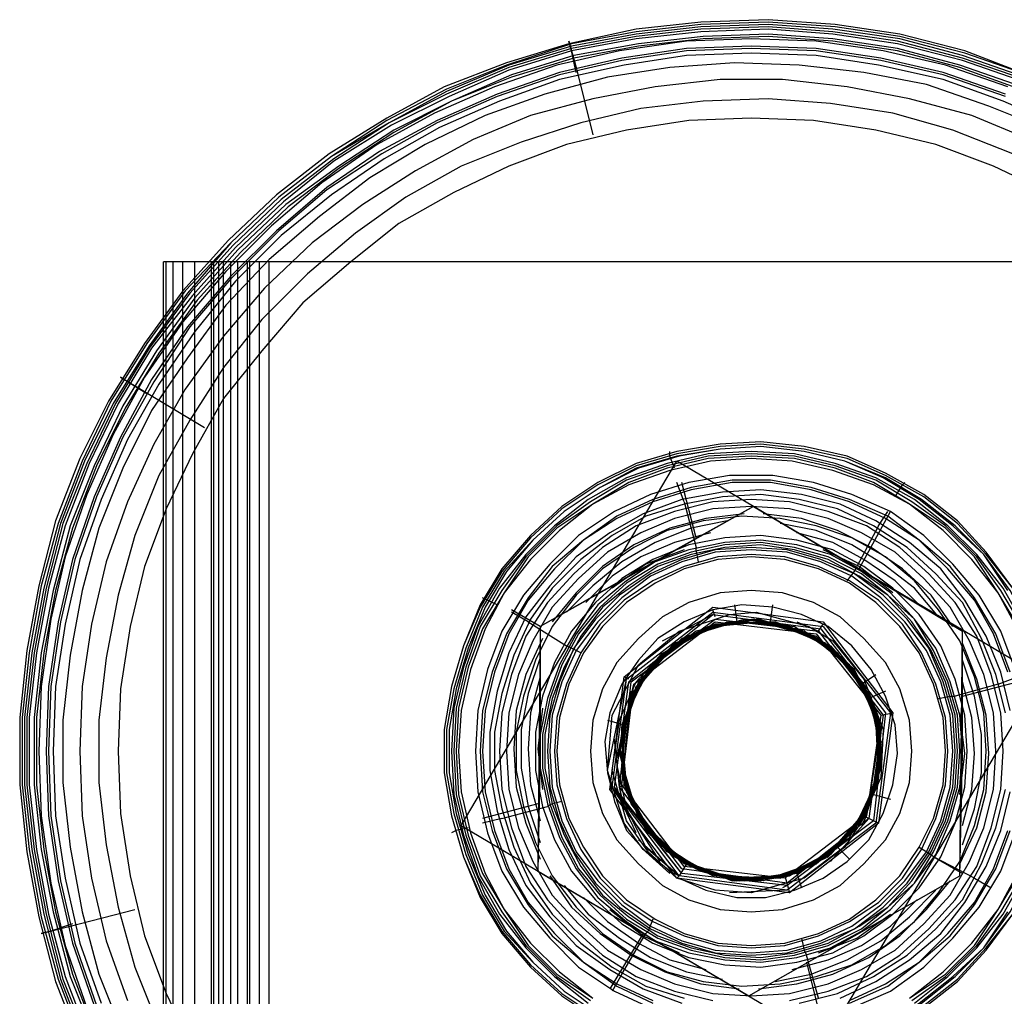
# Model space of a CAD drawing. Units: millimetres. Extents: x 0 to 0.9, y 0 to 0.45.
# Drawn here: x 0.826 to 0.856, y 0.053 to 0.083 of the extents above; entities that cross this region are included whole.
import ezdxf

# ---------------------------------------------------------------- set-up
doc = ezdxf.new("R2010")
doc.units = ezdxf.units.MM
doc.layers.add('.Operis_MOBI', color=1, linetype='Continuous')

msp = doc.modelspace()

# ---------------------------------------------------------------- linework, layer by layer
at = {"layer": '.Operis_MOBI', "color": 53, "true_color": 0xc4ca86}
for p, q in [((0.876963, 0.07524), (0.830298, 0.07524)), ((0.850898, 0.057076), (0.849274, 0.056264))]:
    msp.add_line(p, q, dxfattribs=at)
for points in [[(0.856879, 0.080999), (0.854959, 0.081738), (0.852966, 0.082254), (0.850972, 0.08255), (0.848905, 0.082698), (0.846837, 0.082624), (0.844844, 0.082402), (0.842776, 0.081959), (0.840857, 0.081368), (0.838937, 0.08063), (0.837165, 0.07967), (0.835393, 0.078563), (0.833768, 0.077307), (0.832291, 0.075905), (0.830889, 0.074354), (0.829707, 0.07273), (0.8286, 0.070957), (0.827714, 0.069185), (0.826975, 0.067266), (0.826458, 0.065272), (0.826089, 0.063278), (0.825868, 0.061211), (0.825868, 0.059143), (0.826089, 0.057076), (0.826458, 0.055082), (0.826975, 0.053089), (0.827714, 0.051169)], [(0.856805, 0.080852), (0.854886, 0.081516), (0.852892, 0.082033), (0.850898, 0.082328), (0.848905, 0.082476), (0.846837, 0.082402), (0.844844, 0.082181), (0.84285, 0.081811), (0.84093, 0.081221), (0.839011, 0.080409), (0.837238, 0.079523), (0.83554, 0.078415), (0.833916, 0.07716), (0.832439, 0.075757), (0.83111, 0.07428), (0.829855, 0.072582), (0.828821, 0.070884), (0.827935, 0.069038), (0.827197, 0.067192), (0.82668, 0.065198), (0.826311, 0.063205), (0.826089, 0.061211), (0.826089, 0.059143), (0.826311, 0.05715), (0.82668, 0.055156), (0.827197, 0.053163), (0.827935, 0.051317)], [(0.856879, 0.080999), (0.854959, 0.081664), (0.852966, 0.082181), (0.850972, 0.082476), (0.848905, 0.082624), (0.846837, 0.08255), (0.844844, 0.082328), (0.84285, 0.081959), (0.840857, 0.081295), (0.839011, 0.080556), (0.837165, 0.079596), (0.835466, 0.078489), (0.833842, 0.077234)], [(0.856805, 0.080925), (0.854886, 0.08159), (0.852966, 0.082107), (0.850898, 0.082402), (0.848905, 0.08255), (0.846837, 0.082476), (0.844844, 0.082254), (0.84285, 0.081885), (0.84093, 0.081295), (0.839011, 0.080482), (0.837238, 0.079523), (0.835466, 0.078489)], [(0.856805, 0.080778), (0.854886, 0.081442), (0.852892, 0.081959), (0.850898, 0.082254), (0.848905, 0.082402), (0.846837, 0.082328), (0.844844, 0.082107), (0.84285, 0.081738), (0.84093, 0.081147), (0.839084, 0.080335), (0.837312, 0.079449), (0.83554, 0.078341), (0.83399, 0.077086), (0.832513, 0.075683), (0.831184, 0.074206), (0.829929, 0.072582), (0.828895, 0.070884), (0.828009, 0.069038), (0.82727, 0.067118), (0.826754, 0.065198), (0.826384, 0.063205), (0.826163, 0.061211), (0.826163, 0.059143), (0.826384, 0.05715), (0.826754, 0.055156), (0.82727, 0.053237), (0.828009, 0.051317)], [(0.856731, 0.08063), (0.854812, 0.081295), (0.852892, 0.081811), (0.850898, 0.082107), (0.848905, 0.082254), (0.846911, 0.082181), (0.844918, 0.081959), (0.842924, 0.08159), (0.841004, 0.080999), (0.839158, 0.080187), (0.837386, 0.079301), (0.835688, 0.078193), (0.834063, 0.077012), (0.832587, 0.075609), (0.831258, 0.074132), (0.830076, 0.072508), (0.829043, 0.07081), (0.828157, 0.068964), (0.827418, 0.067118), (0.826901, 0.065124), (0.826532, 0.063205), (0.826311, 0.061211), (0.826311, 0.059143), (0.826532, 0.05715), (0.826901, 0.05523), (0.827418, 0.053237), (0.828157, 0.051391)], [(0.856658, 0.080556), (0.854812, 0.081221), (0.852892, 0.081738), (0.850898, 0.082033), (0.848905, 0.082181), (0.846911, 0.082107), (0.844918, 0.081885), (0.842924, 0.081516), (0.841004, 0.080925), (0.839158, 0.080187), (0.837386, 0.079227), (0.835688, 0.07812), (0.834137, 0.076938), (0.832661, 0.075535), (0.831332, 0.074059), (0.83015, 0.072434), (0.829116, 0.070736), (0.82823, 0.068964), (0.827492, 0.067044), (0.826975, 0.065124), (0.826606, 0.063205), (0.826384, 0.061211), (0.826384, 0.059143), (0.826606, 0.05715), (0.826975, 0.05523), (0.827492, 0.05331), (0.82823, 0.051391)], [(0.856288, 0.08063), (0.854369, 0.081295), (0.852449, 0.081738), (0.850381, 0.082033), (0.848388, 0.082107), (0.846394, 0.082033), (0.844327, 0.081738), (0.842407, 0.081295), (0.840487, 0.08063), (0.838641, 0.079818), (0.836869, 0.078858), (0.835171, 0.077677), (0.83362, 0.076348), (0.832218, 0.074945), (0.830889, 0.073394), (0.829707, 0.071696), (0.828747, 0.069924), (0.827935, 0.068078), (0.82727, 0.066158), (0.826827, 0.064238), (0.826532, 0.062171), (0.826458, 0.060177), (0.826532, 0.058184), (0.826827, 0.056116), (0.82727, 0.054196), (0.827935, 0.052277)], [(0.856215, 0.080409), (0.854295, 0.081073), (0.852375, 0.081516), (0.850381, 0.081811), (0.848388, 0.081885), (0.846394, 0.081811), (0.844401, 0.081516), (0.842481, 0.081073), (0.840561, 0.080409), (0.838715, 0.079596), (0.836943, 0.078636), (0.835319, 0.077529), (0.833768, 0.0762), (0.832365, 0.074797), (0.831036, 0.073246), (0.829929, 0.071622), (0.828969, 0.06985), (0.828157, 0.068004), (0.827492, 0.066084), (0.827049, 0.064164), (0.826754, 0.062171), (0.82668, 0.060177), (0.826754, 0.058184), (0.827049, 0.05619), (0.827492, 0.05427), (0.828157, 0.05235)], [(0.842998, 0.081073), (0.84285, 0.081738), (0.842776, 0.082033)], [(0.842776, 0.082033), (0.842998, 0.081221), (0.843515, 0.079153)], [(0.856215, 0.080335), (0.854295, 0.080999), (0.852375, 0.081442), (0.850381, 0.081738), (0.848388, 0.081811), (0.846394, 0.081738), (0.844401, 0.081442), (0.842481, 0.080999), (0.840561, 0.080335), (0.838715, 0.079523), (0.837017, 0.078563), (0.835319, 0.077455), (0.833842, 0.0762), (0.832365, 0.074723), (0.83111, 0.073246), (0.830002, 0.071548), (0.829043, 0.06985), (0.82823, 0.068004), (0.827566, 0.066084), (0.827123, 0.064164), (0.826827, 0.062171), (0.826754, 0.060177), (0.826827, 0.058184), (0.827123, 0.05619), (0.827566, 0.05427), (0.82823, 0.05235)], [(0.857987, 0.079375), (0.856141, 0.080187), (0.854295, 0.080852), (0.852301, 0.081295), (0.850381, 0.08159), (0.848388, 0.081664), (0.846394, 0.08159), (0.844475, 0.081295), (0.842481, 0.080852), (0.840635, 0.080187), (0.838789, 0.079375), (0.837091, 0.078415), (0.835466, 0.077307), (0.833916, 0.076052), (0.832513, 0.074649), (0.831258, 0.073099), (0.83015, 0.071474), (0.82919, 0.069776), (0.828378, 0.06793), (0.827714, 0.066084), (0.82727, 0.064091), (0.826975, 0.062171), (0.826901, 0.060177), (0.826975, 0.058184), (0.82727, 0.056264), (0.827714, 0.05427), (0.828378, 0.052424)], [(0.857544, 0.079301), (0.855698, 0.080039), (0.853778, 0.080704), (0.851858, 0.081073), (0.849865, 0.081295), (0.847871, 0.081368), (0.845877, 0.081221), (0.843958, 0.080925), (0.842038, 0.080409), (0.840192, 0.079744), (0.838346, 0.078858), (0.836648, 0.077824), (0.835097, 0.076643), (0.833547, 0.075314), (0.832218, 0.073911), (0.831036, 0.072286), (0.829929, 0.070662), (0.829043, 0.06889), (0.828304, 0.067044), (0.827787, 0.065124), (0.827418, 0.063131), (0.827197, 0.061137), (0.827197, 0.059217), (0.827418, 0.057224), (0.827787, 0.05523), (0.828304, 0.05331), (0.829043, 0.051464)], [(0.856953, 0.079006), (0.855181, 0.079744), (0.853261, 0.080261), (0.851341, 0.08063), (0.849348, 0.080852), (0.847428, 0.080852), (0.845434, 0.08063), (0.843515, 0.080261), (0.841595, 0.079744), (0.839823, 0.079006), (0.838051, 0.078046), (0.836426, 0.077012), (0.834876, 0.075831), (0.833399, 0.074428), (0.832144, 0.072951), (0.830962, 0.071327), (0.830002, 0.069628), (0.82919, 0.067856), (0.828526, 0.06601), (0.828083, 0.064091), (0.827787, 0.062171), (0.827714, 0.060177), (0.827787, 0.058184), (0.828083, 0.056264), (0.828526, 0.054344), (0.82919, 0.052498)], [(0.856436, 0.078563), (0.85459, 0.079301), (0.852744, 0.079818), (0.850825, 0.080113), (0.848905, 0.080261), (0.846911, 0.080187), (0.844991, 0.079966), (0.843145, 0.079523), (0.8413, 0.078932), (0.839454, 0.078193), (0.837755, 0.077234), (0.836205, 0.076126), (0.834728, 0.074871), (0.833325, 0.073468), (0.832144, 0.071991), (0.83111, 0.070367), (0.83015, 0.068668), (0.829412, 0.066823), (0.828895, 0.064977), (0.828526, 0.063057), (0.828304, 0.061137), (0.828304, 0.059217), (0.828526, 0.057298), (0.828895, 0.055378), (0.829412, 0.053532), (0.83015, 0.051686)], [(0.857544, 0.077381), (0.855845, 0.078193), (0.854073, 0.078858), (0.852227, 0.079301), (0.850308, 0.079596), (0.848388, 0.07967), (0.846468, 0.079596), (0.844548, 0.079301), (0.842702, 0.078858), (0.84093, 0.078193), (0.839232, 0.077381), (0.837534, 0.076421), (0.836057, 0.07524), (0.83458, 0.073985), (0.833325, 0.072508), (0.832144, 0.071031), (0.831184, 0.069333), (0.830372, 0.067635), (0.829707, 0.065863), (0.829264, 0.064017), (0.828969, 0.062097), (0.828895, 0.060177), (0.828969, 0.058257), (0.829264, 0.056338), (0.829707, 0.054492), (0.830372, 0.05272), (0.831184, 0.051021)], [(0.833842, 0.077234), (0.832365, 0.075831), (0.831036, 0.07428), (0.829855, 0.072656), (0.828747, 0.070884), (0.827861, 0.069111), (0.827123, 0.067192), (0.826606, 0.065198), (0.826237, 0.063205), (0.826015, 0.061211), (0.826015, 0.059143), (0.826237, 0.05715), (0.826606, 0.055156), (0.827123, 0.053163), (0.827861, 0.051243), (0.828747, 0.049471), (0.829855, 0.047699), (0.831036, 0.046074), (0.832365, 0.044524), (0.833842, 0.043121)], [(0.832365, 0.075831), (0.830962, 0.074354), (0.829781, 0.07273), (0.828673, 0.070957), (0.827787, 0.069111), (0.827049, 0.067192), (0.826532, 0.065272), (0.826163, 0.063205), (0.825941, 0.061211), (0.825941, 0.059143), (0.826163, 0.05715), (0.826532, 0.055082), (0.827049, 0.053163), (0.827787, 0.051243), (0.828673, 0.049397), (0.829781, 0.047625), (0.830962, 0.046), (0.832365, 0.044524)], [(0.830298, 0.020084), (0.830298, 0.07524)], [(0.830372, 0.020084), (0.830372, 0.07524)], [(0.830593, 0.020084), (0.830593, 0.07524)], [(0.830889, 0.020084), (0.830889, 0.07524)], [(0.831258, 0.020084), (0.831258, 0.07524)], [(0.831775, 0.020084), (0.831775, 0.07524)], [(0.831848, 0.020084), (0.831848, 0.07524)], [(0.831996, 0.020084), (0.831996, 0.07524)], [(0.832144, 0.020084), (0.832144, 0.07524)], [(0.832365, 0.020084), (0.832365, 0.07524)], [(0.832587, 0.020084), (0.832587, 0.07524)], [(0.832882, 0.020084), (0.832882, 0.07524)], [(0.832956, 0.020084), (0.832956, 0.07524)], [(0.833251, 0.020084), (0.833251, 0.07524)], [(0.833547, 0.020084), (0.833547, 0.07524)], [(0.829781, 0.071179), (0.82919, 0.071548), (0.828969, 0.071696)], [(0.828969, 0.071696), (0.829707, 0.071253), (0.831553, 0.070145)], [(0.857765, 0.061506), (0.85747, 0.062835), (0.857027, 0.064017), (0.856436, 0.065198), (0.855624, 0.066306), (0.854738, 0.067266), (0.853704, 0.068078), (0.852523, 0.068742), (0.851341, 0.069259), (0.850012, 0.069555), (0.848683, 0.069702), (0.847428, 0.069628), (0.846099, 0.069407), (0.844844, 0.069038), (0.843662, 0.068447), (0.842555, 0.067709), (0.841595, 0.066823), (0.840709, 0.065789), (0.840044, 0.064681), (0.839527, 0.063426), (0.839158, 0.062171)], [(0.856436, 0.065198), (0.855624, 0.066232), (0.854738, 0.067192), (0.853704, 0.068004), (0.852523, 0.068668), (0.851341, 0.069185), (0.850012, 0.069481), (0.848683, 0.069628), (0.847428, 0.069555), (0.846099, 0.069333), (0.844844, 0.068964), (0.843662, 0.068373), (0.842555, 0.067635), (0.841595, 0.066749), (0.840709, 0.065715), (0.840044, 0.064607), (0.839527, 0.063426)], [(0.847428, 0.069481), (0.846099, 0.069259), (0.844844, 0.06889), (0.843736, 0.068299), (0.842629, 0.067561)], [(0.856288, 0.065124), (0.85555, 0.066232), (0.85459, 0.067118), (0.853556, 0.06793), (0.852449, 0.068595), (0.851268, 0.069111), (0.850012, 0.069407), (0.848683, 0.069555), (0.847428, 0.069481), (0.846173, 0.069259), (0.844918, 0.06889), (0.843736, 0.068299)], [(0.856805, 0.064017), (0.856141, 0.065198), (0.855329, 0.066232), (0.854443, 0.067118), (0.853409, 0.06793), (0.852227, 0.068595), (0.850972, 0.069038), (0.849717, 0.069333), (0.848388, 0.069407), (0.847059, 0.069333), (0.845804, 0.069038), (0.844548, 0.068595), (0.843367, 0.06793), (0.842333, 0.067118), (0.841447, 0.066232), (0.840635, 0.065198), (0.83997, 0.064017), (0.839527, 0.062762), (0.839232, 0.061506), (0.839158, 0.060177), (0.839232, 0.058848), (0.839527, 0.057593), (0.83997, 0.056338), (0.840635, 0.055156), (0.841447, 0.054123), (0.842333, 0.053237), (0.843367, 0.052424)], [(0.856731, 0.064017), (0.856067, 0.065124), (0.855329, 0.066158), (0.854369, 0.067118), (0.853335, 0.067856), (0.852227, 0.068521), (0.850972, 0.068964), (0.849717, 0.069259), (0.848388, 0.069333), (0.847059, 0.069259), (0.845804, 0.068964), (0.844548, 0.068521), (0.843441, 0.067856), (0.842407, 0.067118), (0.841447, 0.066158), (0.840709, 0.065124), (0.840044, 0.064017), (0.839601, 0.062762), (0.839306, 0.061506), (0.839232, 0.060177), (0.839306, 0.058848), (0.839601, 0.057593), (0.840044, 0.056338), (0.840709, 0.05523), (0.841447, 0.054196), (0.842407, 0.053237), (0.843441, 0.052498)], [(0.856658, 0.063943), (0.855993, 0.06505), (0.855255, 0.066158), (0.854369, 0.067044), (0.853261, 0.067782), (0.852154, 0.068447), (0.850972, 0.06889), (0.849717, 0.069185), (0.848388, 0.069259), (0.847059, 0.069185), (0.845804, 0.06889), (0.844622, 0.068447), (0.843515, 0.067782), (0.842407, 0.067044), (0.841521, 0.066158), (0.840783, 0.06505), (0.840118, 0.063943), (0.839675, 0.062762), (0.83938, 0.061506), (0.839306, 0.060177), (0.83938, 0.058848), (0.839675, 0.057593), (0.840118, 0.056412), (0.840783, 0.055304), (0.841521, 0.054196), (0.842407, 0.05331), (0.843515, 0.052572)], [(0.856584, 0.063943), (0.855993, 0.06505), (0.855181, 0.066084), (0.854295, 0.06697), (0.853261, 0.067782), (0.852154, 0.068373), (0.850898, 0.068816), (0.849643, 0.069111), (0.848388, 0.069185), (0.847133, 0.069111), (0.845877, 0.068816), (0.844622, 0.068373), (0.843515, 0.067782), (0.842481, 0.06697), (0.841595, 0.066084), (0.840783, 0.06505), (0.840192, 0.063943), (0.839749, 0.062688), (0.839454, 0.061432), (0.83938, 0.060177), (0.839454, 0.058922), (0.839749, 0.057667), (0.840192, 0.056412), (0.840783, 0.055304), (0.841595, 0.05427), (0.842481, 0.053384), (0.843515, 0.052572)], [(0.839454, 0.057888), (0.846099, 0.069111)], [(0.846025, 0.06889), (0.845877, 0.069259), (0.845877, 0.069407)], [(0.857322, 0.062466), (0.846099, 0.069111)], [(0.851268, 0.051243), (0.852523, 0.05176), (0.85363, 0.052424), (0.854664, 0.053237), (0.85555, 0.054123), (0.856362, 0.05523), (0.856953, 0.056338), (0.857396, 0.057593), (0.857691, 0.058848), (0.857765, 0.060177), (0.857691, 0.061506), (0.857396, 0.062762), (0.856953, 0.064017), (0.856362, 0.065124), (0.85555, 0.066232), (0.854664, 0.067118), (0.85363, 0.06793), (0.852523, 0.068595), (0.851268, 0.069111)], [(0.85651, 0.062688), (0.856067, 0.063869), (0.855402, 0.064977), (0.85459, 0.065937), (0.853704, 0.066823), (0.85267, 0.067561), (0.851489, 0.068078), (0.850308, 0.068447), (0.849052, 0.068668), (0.847723, 0.068668), (0.846468, 0.068447), (0.845287, 0.068078), (0.844179, 0.067561), (0.843072, 0.066823), (0.842186, 0.065937), (0.841373, 0.064977), (0.840709, 0.063869), (0.840266, 0.062688), (0.83997, 0.061432), (0.839897, 0.060177), (0.83997, 0.058922), (0.840266, 0.057667), (0.840709, 0.056485), (0.841373, 0.055378), (0.842186, 0.054418), (0.843072, 0.053532), (0.844179, 0.052794), (0.845287, 0.052277)], [(0.856362, 0.062614), (0.855919, 0.063795), (0.855255, 0.064903), (0.854516, 0.065863), (0.853556, 0.066675), (0.852597, 0.067413), (0.851415, 0.06793), (0.850234, 0.068299), (0.848979, 0.068521), (0.847797, 0.068521), (0.846542, 0.068299), (0.845361, 0.06793), (0.844253, 0.067413), (0.843219, 0.066675), (0.842259, 0.065863), (0.841521, 0.064903), (0.840857, 0.063795), (0.840413, 0.062614), (0.840118, 0.061432), (0.840044, 0.060177), (0.840118, 0.058922), (0.840413, 0.057741), (0.840857, 0.056559), (0.841521, 0.055452), (0.842259, 0.054492), (0.843219, 0.05368), (0.844253, 0.052941), (0.845361, 0.052424)], [(0.856288, 0.062614), (0.855845, 0.063795), (0.855255, 0.064829), (0.854443, 0.065789), (0.853556, 0.066675), (0.852523, 0.067339), (0.851415, 0.067856), (0.850234, 0.068225), (0.848979, 0.068447), (0.847797, 0.068447), (0.846542, 0.068225), (0.845361, 0.067856), (0.844253, 0.067339), (0.843219, 0.066675), (0.842333, 0.065789), (0.841521, 0.064829), (0.84093, 0.063795), (0.840487, 0.062614), (0.840192, 0.061432), (0.840118, 0.060177), (0.840192, 0.058922), (0.840487, 0.057741), (0.84093, 0.056559), (0.841521, 0.055525), (0.842333, 0.054566), (0.843219, 0.05368), (0.844253, 0.053015), (0.845361, 0.052498)], [(0.856362, 0.061432), (0.856067, 0.062614), (0.855624, 0.063721), (0.854959, 0.064829), (0.854221, 0.065789), (0.853261, 0.066601), (0.852227, 0.067266), (0.85112, 0.067782), (0.849938, 0.068078), (0.848683, 0.068225), (0.847502, 0.068152), (0.846247, 0.06793), (0.845065, 0.067487), (0.844032, 0.066896), (0.842998, 0.066158), (0.842186, 0.065272), (0.841447, 0.064312), (0.84093, 0.063205), (0.840561, 0.062023), (0.84034, 0.060768), (0.84034, 0.059587), (0.840561, 0.058331), (0.84093, 0.05715), (0.841447, 0.056042), (0.842186, 0.055082), (0.842998, 0.054196), (0.844032, 0.053458), (0.845065, 0.052867), (0.846247, 0.052424)], [(0.84632, 0.067856), (0.846099, 0.068447)], [(0.84669, 0.066749), (0.846247, 0.068447)], [(0.852818, 0.068004), (0.85304, 0.068373), (0.853113, 0.068447)], [(0.856215, 0.061359), (0.855919, 0.06254), (0.855476, 0.063648), (0.854886, 0.064755), (0.854073, 0.065641), (0.853187, 0.066453), (0.852154, 0.067118), (0.851046, 0.067635), (0.849865, 0.06793), (0.848683, 0.068078), (0.847502, 0.068004), (0.84632, 0.067782), (0.845139, 0.067413), (0.844105, 0.066823), (0.843145, 0.066084), (0.842259, 0.065198), (0.841595, 0.064238), (0.841078, 0.063131), (0.840709, 0.061949), (0.840487, 0.060768), (0.840487, 0.059587), (0.840709, 0.058405), (0.841078, 0.057224), (0.841595, 0.056116), (0.842259, 0.055156), (0.843145, 0.05427), (0.844105, 0.053532), (0.845139, 0.052941), (0.84632, 0.052572)], [(0.856141, 0.060177), (0.856067, 0.061359), (0.855772, 0.06254), (0.855329, 0.063721), (0.854664, 0.064755), (0.853852, 0.065641), (0.852966, 0.066453), (0.851932, 0.067118), (0.850751, 0.067561), (0.849569, 0.067856), (0.848388, 0.06793), (0.847206, 0.067856), (0.846025, 0.067561), (0.844844, 0.067118), (0.84381, 0.066453), (0.842924, 0.065641), (0.842112, 0.064755), (0.841447, 0.063721), (0.841004, 0.06254), (0.840709, 0.061359), (0.840635, 0.060177), (0.840709, 0.058996), (0.841004, 0.057814), (0.841447, 0.056633), (0.842112, 0.055599), (0.842924, 0.054713), (0.84381, 0.053901), (0.844844, 0.053237), (0.846025, 0.052794), (0.847206, 0.052498)], [(0.855919, 0.060177), (0.855845, 0.061359), (0.85555, 0.06254), (0.855107, 0.063574), (0.854516, 0.064607), (0.853704, 0.065493), (0.852818, 0.066306), (0.851784, 0.066896), (0.850751, 0.067339), (0.849569, 0.067635), (0.848388, 0.067709), (0.847206, 0.067635), (0.846025, 0.067339), (0.844991, 0.066896), (0.843958, 0.066306), (0.843072, 0.065493), (0.842259, 0.064607), (0.841669, 0.063574), (0.841226, 0.06254), (0.84093, 0.061359), (0.840857, 0.060177), (0.84093, 0.058996), (0.841226, 0.057814), (0.841669, 0.056781), (0.842259, 0.055747), (0.843072, 0.054861), (0.843958, 0.054049), (0.844991, 0.053458), (0.846025, 0.053015), (0.847206, 0.05272), (0.848388, 0.052646), (0.849569, 0.05272), (0.850751, 0.053015), (0.851784, 0.053458), (0.852818, 0.054049), (0.853704, 0.054861), (0.854516, 0.055747), (0.855107, 0.056781), (0.85555, 0.057814), (0.855845, 0.058996), (0.855919, 0.060177)], [(0.854886, 0.063869), (0.848462, 0.067709), (0.84189, 0.064017), (0.841816, 0.056485), (0.848314, 0.052646), (0.854812, 0.056338), (0.854886, 0.063869)], [(0.848462, 0.067709), (0.845139, 0.065863), (0.84189, 0.064017)], [(0.84632, 0.067856), (0.84669, 0.066453)], [(0.848462, 0.067709), (0.851711, 0.065789), (0.854886, 0.063869)], [(0.842629, 0.067561), (0.841669, 0.066675), (0.840857, 0.065715), (0.840192, 0.064607), (0.839675, 0.063352), (0.839306, 0.062097), (0.839084, 0.060842), (0.839084, 0.059513), (0.839306, 0.058257), (0.839675, 0.057002), (0.840192, 0.055747), (0.840857, 0.054639), (0.841669, 0.05368), (0.842629, 0.052794), (0.843736, 0.052055), (0.844918, 0.051464), (0.846173, 0.051095), (0.847428, 0.050874)], [(0.855624, 0.060177), (0.85555, 0.061359), (0.855255, 0.062466), (0.854812, 0.063574), (0.854147, 0.064534), (0.853409, 0.06542), (0.852523, 0.066158), (0.851489, 0.066749), (0.850381, 0.067118), (0.849274, 0.067339), (0.848093, 0.067413), (0.846911, 0.067266), (0.845804, 0.06697), (0.84477, 0.066453), (0.84381, 0.065789), (0.842998, 0.064977), (0.842259, 0.064017), (0.841743, 0.062983), (0.841373, 0.061875), (0.841152, 0.060768), (0.841152, 0.059587), (0.841373, 0.058479), (0.841743, 0.057371), (0.842259, 0.056338), (0.842998, 0.055378), (0.84381, 0.054566), (0.84477, 0.053901), (0.845804, 0.053384), (0.846911, 0.053089), (0.848093, 0.052941), (0.849274, 0.053015), (0.850381, 0.053237), (0.851489, 0.053606), (0.852523, 0.054196), (0.853409, 0.054935), (0.854147, 0.055821), (0.854812, 0.056781), (0.855255, 0.057888), (0.85555, 0.058996), (0.855624, 0.060177)], [(0.848166, 0.067487), (0.846985, 0.067339), (0.845877, 0.067044), (0.84477, 0.066527), (0.84381, 0.065863), (0.842998, 0.06505), (0.842259, 0.064164)], [(0.85459, 0.064017), (0.853926, 0.064977), (0.85304, 0.065789), (0.85208, 0.066453), (0.851046, 0.06697), (0.849938, 0.067339), (0.848757, 0.067487)], [(0.851711, 0.065789), (0.85267, 0.067561)], [(0.852301, 0.067118), (0.852597, 0.067561)], [(0.84765, 0.067266), (0.846542, 0.067044), (0.845434, 0.066601), (0.844401, 0.06601), (0.843515, 0.065272), (0.842702, 0.06446)], [(0.854147, 0.064312), (0.853409, 0.065198), (0.852449, 0.065937), (0.851489, 0.066527), (0.850381, 0.06697), (0.849274, 0.067192)], [(0.852301, 0.067118), (0.851637, 0.065863)], [(0.855033, 0.060177), (0.854959, 0.061285), (0.854664, 0.062392), (0.854221, 0.063426), (0.853556, 0.064386), (0.852744, 0.065198), (0.851858, 0.065863), (0.850898, 0.06638), (0.849791, 0.066675), (0.848683, 0.066823), (0.847576, 0.066749), (0.846468, 0.066527), (0.845361, 0.066084), (0.844401, 0.065493), (0.843588, 0.064755), (0.84285, 0.063869), (0.842333, 0.062909), (0.841964, 0.061875), (0.841743, 0.060768), (0.841743, 0.059587), (0.841964, 0.058479), (0.842333, 0.057445), (0.84285, 0.056485), (0.843588, 0.055599), (0.844401, 0.054861), (0.845361, 0.05427), (0.846468, 0.053827), (0.847576, 0.053606), (0.848683, 0.053532), (0.849791, 0.05368), (0.850898, 0.053975), (0.851858, 0.054492), (0.852744, 0.055156), (0.853556, 0.055968), (0.854221, 0.056928), (0.854664, 0.057962), (0.854959, 0.05907), (0.855033, 0.060177)], [(0.847133, 0.066896), (0.846025, 0.066601), (0.844991, 0.066158), (0.844105, 0.065567), (0.843293, 0.064755)], [(0.853556, 0.064681), (0.852818, 0.06542), (0.851858, 0.066084), (0.850898, 0.066601), (0.849791, 0.066896)], [(0.841669, 0.066675), (0.840783, 0.065715), (0.840118, 0.064607), (0.839601, 0.063352), (0.839232, 0.062097), (0.839011, 0.060842), (0.839011, 0.059513), (0.839232, 0.058257), (0.839601, 0.057002), (0.840118, 0.055747), (0.840783, 0.054639), (0.841669, 0.05368)], [(0.84189, 0.064017), (0.84189, 0.05966), (0.842112, 0.058553), (0.842481, 0.057519), (0.842998, 0.056559), (0.843662, 0.055673), (0.844548, 0.054935), (0.845434, 0.054344), (0.846468, 0.053975), (0.847576, 0.053753), (0.848683, 0.05368), (0.849791, 0.053827), (0.850825, 0.054123), (0.851784, 0.054639), (0.85267, 0.055304), (0.853409, 0.056116), (0.854073, 0.057002), (0.854516, 0.058036), (0.854812, 0.05907), (0.854886, 0.060177), (0.854812, 0.061285), (0.854516, 0.062318), (0.854073, 0.063352), (0.853409, 0.064238), (0.85267, 0.06505), (0.851784, 0.065715), (0.850825, 0.066232), (0.849791, 0.066527), (0.848683, 0.066675), (0.847576, 0.066601), (0.846468, 0.06638), (0.845434, 0.06601), (0.844548, 0.06542), (0.843662, 0.064681), (0.842998, 0.063795), (0.842481, 0.062835), (0.842112, 0.061802), (0.84189, 0.060694)], [(0.854812, 0.060177), (0.854738, 0.061285), (0.854443, 0.062318), (0.854, 0.063278), (0.853409, 0.064238), (0.852597, 0.064977), (0.851784, 0.065641), (0.850751, 0.066158), (0.849717, 0.066453), (0.848683, 0.066601), (0.847576, 0.066527), (0.846542, 0.066306), (0.845508, 0.065937), (0.844548, 0.065346), (0.843736, 0.064607), (0.843072, 0.063795), (0.842555, 0.062835), (0.842186, 0.061802), (0.841964, 0.060694), (0.841964, 0.05966), (0.842186, 0.058553), (0.842555, 0.057519), (0.843072, 0.056559), (0.843736, 0.055747), (0.844548, 0.055009), (0.845508, 0.054418), (0.846542, 0.054049), (0.847576, 0.053827), (0.848683, 0.053753), (0.849717, 0.053901), (0.850751, 0.054196), (0.851784, 0.054713), (0.852597, 0.055378), (0.853409, 0.056116), (0.854, 0.057076), (0.854443, 0.058036), (0.854738, 0.05907), (0.854812, 0.060177)], [(0.854738, 0.060177), (0.854664, 0.061285), (0.854369, 0.062318), (0.853926, 0.063278), (0.853335, 0.064164), (0.852597, 0.064977), (0.851711, 0.065567), (0.850751, 0.066084), (0.849717, 0.06638), (0.848683, 0.066527), (0.847576, 0.066453), (0.846542, 0.066232), (0.845508, 0.065863), (0.844622, 0.065272), (0.84381, 0.064607), (0.843145, 0.063721), (0.842629, 0.062762), (0.842259, 0.061802), (0.842038, 0.060694), (0.842038, 0.05966), (0.842259, 0.058553), (0.842629, 0.057593), (0.843145, 0.056633), (0.84381, 0.055747), (0.844622, 0.055082), (0.845508, 0.054492), (0.846542, 0.054123), (0.847576, 0.053901), (0.848683, 0.053827), (0.849717, 0.053975), (0.850751, 0.05427), (0.851711, 0.054787), (0.852597, 0.055378), (0.853335, 0.05619), (0.853926, 0.057076), (0.854369, 0.058036), (0.854664, 0.05907), (0.854738, 0.060177)], [(0.854664, 0.060177), (0.85459, 0.061285), (0.854295, 0.062318), (0.853852, 0.063352), (0.853187, 0.064238), (0.852449, 0.064977), (0.851563, 0.065641), (0.850529, 0.066084), (0.849495, 0.06638), (0.848388, 0.066453), (0.84728, 0.06638), (0.846247, 0.066084), (0.845287, 0.065641), (0.844327, 0.064977), (0.843588, 0.064238), (0.842924, 0.063352), (0.842481, 0.062318), (0.842186, 0.061285), (0.842112, 0.060177), (0.842186, 0.05907), (0.842481, 0.058036), (0.842924, 0.057076), (0.843588, 0.056116), (0.844327, 0.055378), (0.845287, 0.054713), (0.846247, 0.05427), (0.84728, 0.053975), (0.848388, 0.053901), (0.849495, 0.053975), (0.850529, 0.05427), (0.851563, 0.054713), (0.852449, 0.055378), (0.853187, 0.056116), (0.853852, 0.057076), (0.854295, 0.058036), (0.85459, 0.05907), (0.854664, 0.060177)], [(0.85459, 0.060177), (0.854516, 0.061285), (0.854221, 0.062318), (0.853778, 0.063278), (0.853113, 0.064164), (0.852375, 0.064903), (0.851489, 0.065567), (0.850529, 0.06601), (0.849495, 0.066306), (0.848388, 0.06638), (0.84728, 0.066306), (0.846247, 0.06601), (0.845287, 0.065567), (0.844401, 0.064903), (0.843662, 0.064164), (0.842998, 0.063278), (0.842555, 0.062318), (0.842259, 0.061285), (0.842186, 0.060177), (0.842259, 0.05907), (0.842555, 0.058036), (0.842998, 0.057076), (0.843662, 0.05619), (0.844401, 0.055452), (0.845287, 0.054787), (0.846247, 0.054344), (0.84728, 0.054049), (0.848388, 0.053975), (0.849495, 0.054049), (0.850529, 0.054344), (0.851489, 0.054787), (0.852375, 0.055452), (0.853113, 0.05619), (0.853778, 0.057076), (0.854221, 0.058036), (0.854516, 0.05907), (0.85459, 0.060177)], [(0.84632, 0.06638), (0.845139, 0.065937), (0.844105, 0.065198)], [(0.846763, 0.06601), (0.84669, 0.06638), (0.84669, 0.066453)], [(0.852744, 0.06505), (0.851711, 0.065863), (0.850603, 0.06638)], [(0.854443, 0.060177), (0.854369, 0.061211), (0.854073, 0.062245), (0.85363, 0.063205), (0.85304, 0.064091), (0.852301, 0.064829), (0.851415, 0.06542), (0.850455, 0.065863), (0.849422, 0.066158), (0.848388, 0.066232), (0.847354, 0.066158), (0.84632, 0.065863), (0.845361, 0.06542), (0.844475, 0.064829), (0.843736, 0.064091), (0.843145, 0.063205), (0.842702, 0.062245), (0.842407, 0.061211), (0.842333, 0.060177), (0.842407, 0.059143), (0.842702, 0.05811), (0.843145, 0.05715), (0.843736, 0.056264), (0.844475, 0.055525), (0.845361, 0.054935), (0.84632, 0.054492), (0.847354, 0.054196), (0.848388, 0.054123), (0.849422, 0.054196), (0.850455, 0.054492), (0.851415, 0.054935), (0.852301, 0.055525), (0.85304, 0.056264), (0.85363, 0.05715), (0.854073, 0.05811), (0.854369, 0.059143), (0.854443, 0.060177)], [(0.854369, 0.060177), (0.854295, 0.061211), (0.854, 0.062245), (0.853556, 0.063205), (0.852966, 0.064017), (0.852227, 0.064755), (0.851415, 0.065346), (0.850455, 0.065789), (0.849422, 0.066084), (0.848388, 0.066158), (0.847354, 0.066084), (0.84632, 0.065789), (0.845434, 0.065346), (0.844548, 0.064755), (0.84381, 0.064017), (0.843219, 0.063205), (0.842776, 0.062245), (0.842481, 0.061211), (0.842407, 0.060177), (0.842481, 0.059143), (0.842776, 0.05811), (0.843219, 0.057224), (0.84381, 0.056338), (0.844548, 0.055599), (0.845434, 0.055009), (0.84632, 0.054566), (0.847354, 0.05427), (0.848388, 0.054196), (0.849422, 0.05427), (0.850455, 0.054566), (0.851415, 0.055009), (0.852227, 0.055599), (0.852966, 0.056338), (0.853556, 0.057224), (0.854, 0.05811), (0.854295, 0.059143), (0.854369, 0.060177)], [(0.851341, 0.06542), (0.851563, 0.065715), (0.851637, 0.065863)], [(0.840561, 0.064681), (0.840118, 0.064903)], [(0.853335, 0.060177), (0.853261, 0.061137), (0.852966, 0.062097), (0.852523, 0.062909), (0.851858, 0.063648), (0.85112, 0.064312), (0.850308, 0.064755), (0.849348, 0.06505), (0.848388, 0.065124), (0.847428, 0.06505), (0.846468, 0.064755), (0.845656, 0.064312), (0.844918, 0.063648), (0.844253, 0.062909), (0.84381, 0.062097), (0.843515, 0.061137), (0.843441, 0.060177), (0.843515, 0.059217), (0.84381, 0.058257), (0.844253, 0.057445), (0.844918, 0.056707), (0.845656, 0.056042), (0.846468, 0.055599), (0.847428, 0.055304), (0.848388, 0.05523), (0.849348, 0.055304), (0.850308, 0.055599), (0.85112, 0.056042), (0.851858, 0.056707), (0.852523, 0.057445), (0.852966, 0.058257), (0.853261, 0.059217), (0.853335, 0.060177)], [(0.846173, 0.056264), (0.846985, 0.055895), (0.847945, 0.055673), (0.848831, 0.055673), (0.849717, 0.055895), (0.850603, 0.056264), (0.851341, 0.056781), (0.852006, 0.057445), (0.852449, 0.058257), (0.852744, 0.059143), (0.852892, 0.060103), (0.852818, 0.060989), (0.852523, 0.061875), (0.85208, 0.062688), (0.851489, 0.063426), (0.850751, 0.064017), (0.849938, 0.064386), (0.849052, 0.064607), (0.848093, 0.064681), (0.847206, 0.064534), (0.84632, 0.064164), (0.845508, 0.063648), (0.844918, 0.062983), (0.844401, 0.062245), (0.844032, 0.061359), (0.843884, 0.060473), (0.843958, 0.059513), (0.844179, 0.058627), (0.844548, 0.057741), (0.845139, 0.057076), (0.845877, 0.056412)], [(0.846099, 0.056264), (0.844032, 0.058996), (0.844475, 0.062466), (0.847206, 0.064607), (0.850603, 0.064164), (0.852744, 0.061359), (0.852301, 0.057962), (0.849569, 0.055821), (0.846099, 0.056264)], [(0.847871, 0.064681), (0.847945, 0.064164)], [(0.848979, 0.064164), (0.849052, 0.064681)], [(0.84189, 0.064017), (0.841004, 0.064534)], [(0.841521, 0.064164), (0.841004, 0.06446)], [(0.845877, 0.056485), (0.845065, 0.05715), (0.844475, 0.057962), (0.843958, 0.059587), (0.844105, 0.061285), (0.844918, 0.062835), (0.846173, 0.063869), (0.847723, 0.064386), (0.848536, 0.06446), (0.85016, 0.064017), (0.850898, 0.063574), (0.851858, 0.062392), (0.852449, 0.060842), (0.852375, 0.059365), (0.851858, 0.058184), (0.851046, 0.057224)], [(0.844105, 0.05907), (0.844548, 0.062392), (0.847206, 0.06446), (0.850603, 0.064017)], [(0.844179, 0.05907), (0.844622, 0.062318), (0.847206, 0.064386), (0.850529, 0.063943), (0.852523, 0.061359)], [(0.845656, 0.063574), (0.847206, 0.064386)], [(0.84728, 0.064312), (0.847206, 0.064534)], [(0.841521, 0.064164), (0.842702, 0.063426)], [(0.850603, 0.064017), (0.85267, 0.061359), (0.852227, 0.057962), (0.849495, 0.055895), (0.846173, 0.056338), (0.844105, 0.05907)], [(0.844327, 0.05907), (0.844696, 0.062318), (0.84728, 0.064238), (0.850455, 0.063869), (0.852449, 0.061285)], [(0.852301, 0.060916), (0.851784, 0.062318), (0.850677, 0.0635), (0.849274, 0.064091), (0.847723, 0.064164), (0.846247, 0.063648), (0.845139, 0.06254), (0.844475, 0.061137), (0.844401, 0.059587), (0.844918, 0.05811), (0.845951, 0.057002), (0.847354, 0.056338), (0.848905, 0.056264), (0.850381, 0.056707), (0.851563, 0.057741), (0.852227, 0.059143), (0.852375, 0.060694), (0.851858, 0.062171), (0.850825, 0.063352), (0.849495, 0.064017), (0.847945, 0.064164), (0.846468, 0.063721), (0.845287, 0.062762), (0.844548, 0.061359), (0.844401, 0.059808), (0.844844, 0.058331), (0.845804, 0.05715), (0.847133, 0.056412), (0.848683, 0.05619), (0.85016, 0.056633), (0.851415, 0.057519), (0.852154, 0.058848), (0.852375, 0.060399), (0.852006, 0.061949), (0.851046, 0.063205), (0.849717, 0.063943), (0.84824, 0.064238), (0.84669, 0.063869), (0.845434, 0.062909), (0.844622, 0.061654), (0.844327, 0.060103), (0.844696, 0.058627), (0.845582, 0.057298), (0.846837, 0.056485), (0.848388, 0.05619), (0.849938, 0.056485), (0.851194, 0.057371), (0.85208, 0.058627), (0.852375, 0.060177), (0.85208, 0.061654), (0.851268, 0.062983), (0.850012, 0.063869), (0.848462, 0.064238), (0.846911, 0.063943), (0.845582, 0.063131), (0.844696, 0.061875), (0.844327, 0.060325), (0.844622, 0.058848), (0.845434, 0.057445), (0.84669, 0.056559), (0.848166, 0.05619), (0.849717, 0.056412), (0.851046, 0.057224), (0.852006, 0.058479), (0.852375, 0.059956), (0.852154, 0.061506), (0.851341, 0.062835), (0.85016, 0.063795), (0.848609, 0.064238), (0.847133, 0.064017), (0.84573, 0.063205), (0.84477, 0.062023), (0.844401, 0.060473), (0.844548, 0.058996), (0.845361, 0.057593), (0.846542, 0.056633), (0.848019, 0.05619), (0.849569, 0.056338), (0.850972, 0.05715), (0.851932, 0.058331), (0.852375, 0.059882), (0.852227, 0.061359), (0.851415, 0.062762), (0.850234, 0.063721), (0.848757, 0.064164), (0.847206, 0.064017), (0.845804, 0.063278), (0.844844, 0.062097), (0.844401, 0.06062), (0.844548, 0.05907), (0.845287, 0.057667), (0.846468, 0.056707), (0.847945, 0.05619), (0.849495, 0.056338), (0.850898, 0.057076), (0.851858, 0.058257), (0.852375, 0.059808), (0.852227, 0.061285), (0.851489, 0.062688), (0.850308, 0.063721), (0.848831, 0.064164), (0.84728, 0.064091), (0.845877, 0.063352), (0.844844, 0.062171), (0.844401, 0.06062), (0.844475, 0.059143), (0.845213, 0.057741), (0.846394, 0.056707), (0.847945, 0.05619), (0.849422, 0.056338), (0.850825, 0.057076), (0.851858, 0.058184), (0.852375, 0.059734), (0.852227, 0.061285)], [(0.845434, 0.057445), (0.844622, 0.058774), (0.844327, 0.060251), (0.844696, 0.061802), (0.845582, 0.063057), (0.846911, 0.063943), (0.848388, 0.064238), (0.849938, 0.063869), (0.851194, 0.063057), (0.85208, 0.061728), (0.852375, 0.060251), (0.85208, 0.0587), (0.851268, 0.057445), (0.849938, 0.056485), (0.848462, 0.05619), (0.846911, 0.056485), (0.845656, 0.057298), (0.844696, 0.058553), (0.844401, 0.06003), (0.844622, 0.06158), (0.845361, 0.062909), (0.846616, 0.063795), (0.848166, 0.064238), (0.849717, 0.064017), (0.850972, 0.063205), (0.851932, 0.061949), (0.852375, 0.060473), (0.852154, 0.058922), (0.851415, 0.057593), (0.850234, 0.056633), (0.848757, 0.05619), (0.847206, 0.056338), (0.845804, 0.057076), (0.844844, 0.058331), (0.844401, 0.059734), (0.844548, 0.061285), (0.845213, 0.062688), (0.846394, 0.063721), (0.847871, 0.064164), (0.849422, 0.064091), (0.850825, 0.063426), (0.851858, 0.062245), (0.852375, 0.060768), (0.852227, 0.059217), (0.851563, 0.057814), (0.850455, 0.056781), (0.848979, 0.056264), (0.847428, 0.056338), (0.846025, 0.056928), (0.844991, 0.05811), (0.844401, 0.059513), (0.844475, 0.061063), (0.845065, 0.062466), (0.846247, 0.063574), (0.84765, 0.064164), (0.8492, 0.064091), (0.850603, 0.0635)], [(0.845361, 0.057593), (0.844548, 0.058922), (0.844401, 0.060473), (0.84477, 0.061949), (0.84573, 0.063205), (0.847059, 0.064017), (0.848609, 0.064238), (0.850086, 0.063795), (0.851341, 0.062909), (0.852154, 0.061506), (0.852375, 0.06003), (0.852006, 0.058479), (0.85112, 0.057298), (0.849791, 0.056412), (0.84824, 0.05619), (0.84669, 0.056559)], [(0.851489, 0.062688), (0.850381, 0.063648), (0.848831, 0.064164), (0.847354, 0.064091), (0.845877, 0.063352), (0.844918, 0.062171), (0.844401, 0.060694), (0.844475, 0.059143)], [(0.852301, 0.059365), (0.852375, 0.060473), (0.852154, 0.061506), (0.851415, 0.062835), (0.85016, 0.063795), (0.848683, 0.064164), (0.847133, 0.064017), (0.845804, 0.063278), (0.84477, 0.062023), (0.844401, 0.060546), (0.844548, 0.058996), (0.845287, 0.057593)], [(0.844401, 0.060768), (0.844918, 0.062171), (0.845951, 0.063352), (0.84728, 0.064091), (0.848905, 0.064164), (0.850381, 0.063721), (0.851563, 0.062614), (0.852227, 0.061285), (0.852375, 0.05966), (0.851858, 0.058257), (0.850825, 0.057002)], [(0.851563, 0.06254), (0.852227, 0.061211), (0.852301, 0.059587), (0.851858, 0.058184), (0.850751, 0.057002), (0.849348, 0.056338), (0.847797, 0.056264), (0.84632, 0.056707), (0.845139, 0.057814), (0.844475, 0.059143), (0.844401, 0.060768), (0.844918, 0.062245), (0.845951, 0.063426), (0.847354, 0.064091), (0.848905, 0.064164), (0.850381, 0.063648), (0.851563, 0.062614), (0.852227, 0.061211), (0.852375, 0.05966), (0.851858, 0.058184), (0.850825, 0.057002), (0.849422, 0.056338), (0.847797, 0.05619), (0.846394, 0.056707)], [(0.847723, 0.056264), (0.84632, 0.056781), (0.845139, 0.057888), (0.844475, 0.059217), (0.844401, 0.060842), (0.844918, 0.062245), (0.846025, 0.063426), (0.847428, 0.064091), (0.848979, 0.064164), (0.850455, 0.063648), (0.851711, 0.062392)], [(0.849274, 0.056264), (0.847576, 0.056264), (0.846173, 0.056855), (0.845065, 0.057962), (0.844475, 0.059365), (0.844401, 0.060916), (0.844991, 0.062318), (0.846099, 0.0635), (0.847502, 0.064091), (0.849052, 0.064164), (0.850529, 0.063574), (0.851637, 0.06254), (0.852301, 0.061137)], [(0.847428, 0.064091), (0.845951, 0.063426), (0.844918, 0.062318), (0.844401, 0.060768), (0.844475, 0.059291), (0.845139, 0.057814), (0.846247, 0.056781)], [(0.847354, 0.064091), (0.845951, 0.063352), (0.844918, 0.062245), (0.844401, 0.060694), (0.844475, 0.059217), (0.845213, 0.057741), (0.84632, 0.056781), (0.847797, 0.05619), (0.849348, 0.056338), (0.850825, 0.057002), (0.851784, 0.05811), (0.852375, 0.05966)], [(0.84477, 0.062245), (0.84728, 0.064164), (0.850381, 0.063795), (0.852375, 0.061285), (0.851932, 0.058184)], [(0.850234, 0.063721), (0.848831, 0.064164), (0.847206, 0.064017), (0.845877, 0.063352), (0.844844, 0.062097)], [(0.844844, 0.062097), (0.845877, 0.063278), (0.847206, 0.064017)], [(0.84728, 0.064091), (0.845951, 0.063426), (0.844918, 0.062171)], [(0.844991, 0.062318), (0.846025, 0.0635), (0.847502, 0.064091)], [(0.852301, 0.059365), (0.852375, 0.060251), (0.852227, 0.061137), (0.851932, 0.062023), (0.851415, 0.062762), (0.850751, 0.063426), (0.849938, 0.063869), (0.849126, 0.064091), (0.848166, 0.064164), (0.84728, 0.064017), (0.846468, 0.063648), (0.84573, 0.063131)], [(0.847059, 0.064017), (0.848609, 0.064164), (0.85016, 0.063795)], [(0.847206, 0.064017), (0.848683, 0.064164), (0.850234, 0.063721)], [(0.847428, 0.064091), (0.848905, 0.064164), (0.850455, 0.063648)], [(0.850529, 0.063574), (0.849126, 0.064164), (0.847502, 0.064091)], [(0.848831, 0.064164), (0.850381, 0.063721), (0.851489, 0.062688)], [(0.852301, 0.060916), (0.851711, 0.062392), (0.850677, 0.0635), (0.8492, 0.064091)], [(0.849791, 0.064164), (0.850455, 0.063869)], [(0.850455, 0.063869), (0.850603, 0.064091)], [(0.850234, 0.063721), (0.851489, 0.062762), (0.852227, 0.061359), (0.852375, 0.059808), (0.851932, 0.058331)], [(0.852227, 0.061285), (0.851563, 0.062688), (0.850308, 0.063721)], [(0.850308, 0.063721), (0.851489, 0.062762), (0.852227, 0.061285)], [(0.854812, 0.056338), (0.854886, 0.060103), (0.854886, 0.063869)], [(0.841964, 0.063648), (0.841447, 0.06254), (0.841152, 0.061432), (0.841078, 0.060251), (0.841152, 0.05907), (0.841447, 0.057962), (0.84189, 0.056855)], [(0.843145, 0.063205), (0.84285, 0.063352), (0.842702, 0.063426)], [(0.846099, 0.0635), (0.844991, 0.062392), (0.844401, 0.060989), (0.844475, 0.059365)], [(0.846025, 0.063426), (0.844918, 0.062318), (0.844401, 0.060842), (0.844475, 0.059291), (0.845139, 0.057888), (0.846247, 0.056781), (0.847723, 0.056264)], [(0.846247, 0.063574), (0.845065, 0.06254), (0.844696, 0.061802), (0.844475, 0.060989)], [(0.852227, 0.061211), (0.851563, 0.062688), (0.850381, 0.063648)], [(0.851563, 0.062614), (0.850455, 0.063648)], [(0.850751, 0.057002), (0.851784, 0.05811), (0.852301, 0.059587), (0.852227, 0.061137), (0.851637, 0.06254), (0.850455, 0.063648)], [(0.854812, 0.056707), (0.855329, 0.057814), (0.855624, 0.058922), (0.855698, 0.060103), (0.855624, 0.061285), (0.855329, 0.062392), (0.854886, 0.0635)], [(0.84189, 0.063057), (0.841521, 0.061949), (0.8413, 0.060842), (0.8413, 0.05966), (0.841521, 0.058479), (0.84189, 0.057371)], [(0.846099, 0.056264), (0.845213, 0.057076), (0.844548, 0.058036), (0.844105, 0.059587), (0.844327, 0.061137), (0.844844, 0.062318), (0.845656, 0.063205)], [(0.844622, 0.058774), (0.844327, 0.060325), (0.844696, 0.061802), (0.845139, 0.06254), (0.845656, 0.063205)], [(0.851415, 0.062762), (0.852227, 0.061432), (0.852375, 0.059882)], [(0.854886, 0.057298), (0.855255, 0.058405), (0.855476, 0.059513), (0.855476, 0.060694), (0.855255, 0.061875), (0.854886, 0.062983)], [(0.84189, 0.062466), (0.841595, 0.061359), (0.841521, 0.060251), (0.841595, 0.059143), (0.84189, 0.058036)], [(0.844622, 0.062392), (0.844475, 0.062466)], [(0.850677, 0.051243), (0.857322, 0.062466)], [(0.852301, 0.061063), (0.851637, 0.06254)], [(0.852301, 0.061063), (0.851637, 0.062466)], [(0.851784, 0.062245), (0.852227, 0.06254)], [(0.855993, 0.062245), (0.856584, 0.062466)], [(0.839158, 0.062171), (0.838937, 0.060842), (0.838937, 0.059513)], [(0.843958, 0.059587), (0.844548, 0.062392)], [(0.844253, 0.059956), (0.84477, 0.062245)], [(0.844991, 0.062392), (0.844401, 0.060916)], [(0.851932, 0.058184), (0.849422, 0.056264), (0.84632, 0.056633), (0.844401, 0.059143), (0.84477, 0.062245)], [(0.845213, 0.057741), (0.844548, 0.059143), (0.844401, 0.060694), (0.844844, 0.062171)], [(0.851711, 0.062392), (0.852301, 0.060989)], [(0.855993, 0.062245), (0.854664, 0.061875)], [(0.854886, 0.061875), (0.856584, 0.062318)], [(0.854886, 0.057888), (0.855181, 0.058996), (0.855255, 0.060103), (0.855181, 0.061211), (0.854886, 0.062318)], [(0.844548, 0.05907), (0.844401, 0.060546), (0.844844, 0.062097)], [(0.844401, 0.059143), (0.844696, 0.062023)], [(0.852523, 0.062023), (0.852006, 0.061802)], [(0.854147, 0.061802), (0.854516, 0.061875), (0.854664, 0.061875)], [(0.841964, 0.061506), (0.841816, 0.060251), (0.841964, 0.058996)], [(0.852523, 0.061359), (0.852154, 0.058036), (0.849495, 0.056042), (0.846247, 0.056412), (0.844179, 0.05907)], [(0.852449, 0.061285), (0.852006, 0.05811), (0.849495, 0.056116), (0.846247, 0.056559), (0.844327, 0.05907)], [(0.852375, 0.061285), (0.852744, 0.061359)], [(0.854812, 0.058848), (0.854959, 0.060103), (0.854812, 0.061359)], [(0.843958, 0.061137), (0.844475, 0.060989)], [(0.844475, 0.060989), (0.844253, 0.059734), (0.844548, 0.058405), (0.845139, 0.057224), (0.846173, 0.056338)], [(0.844475, 0.060989), (0.844401, 0.060103), (0.844548, 0.059217), (0.844844, 0.058331), (0.845361, 0.057593), (0.846025, 0.056928), (0.846837, 0.056485), (0.84765, 0.056264), (0.848609, 0.05619), (0.849495, 0.056338), (0.850308, 0.056707), (0.851046, 0.057224)], [(0.852301, 0.061137), (0.852301, 0.059365), (0.851711, 0.057962)], [(0.852375, 0.060989), (0.851932, 0.058184)], [(0.852227, 0.061211), (0.852375, 0.059734)], [(0.844401, 0.060768), (0.844475, 0.059217), (0.845139, 0.057814), (0.84632, 0.056781), (0.847797, 0.056264)], [(0.844327, 0.05907), (0.844179, 0.060546)], [(0.846394, 0.056707), (0.845213, 0.057667), (0.844548, 0.059143), (0.844401, 0.06062)], [(0.84189, 0.060251), (0.841816, 0.056485)], [(0.849569, 0.052498), (0.850751, 0.052794), (0.851932, 0.053237), (0.852966, 0.053901), (0.853852, 0.054713), (0.854664, 0.055599), (0.855329, 0.056633), (0.855772, 0.057814), (0.856067, 0.058996), (0.856141, 0.060177)], [(0.852375, 0.059734), (0.851858, 0.058257)], [(0.838937, 0.059513), (0.839158, 0.058184)], [(0.852301, 0.059513), (0.851784, 0.05811), (0.850677, 0.056928), (0.849274, 0.056264)], [(0.851784, 0.058036), (0.852301, 0.059513)], [(0.844475, 0.059143), (0.844327, 0.05907)], [(0.84765, 0.056264), (0.846173, 0.056855), (0.845065, 0.057888), (0.844475, 0.059365)], [(0.844475, 0.059143), (0.845139, 0.057741), (0.846394, 0.056707)], [(0.852301, 0.059365), (0.851932, 0.058257), (0.851268, 0.057224), (0.850012, 0.056264), (0.848388, 0.055821), (0.84728, 0.055895), (0.846099, 0.056264)], [(0.844105, 0.05907), (0.844032, 0.058996)], [(0.845582, 0.056781), (0.844105, 0.05907)], [(0.844844, 0.057667), (0.844179, 0.05907)], [(0.846247, 0.056412), (0.844253, 0.058922)], [(0.844401, 0.058774), (0.844327, 0.05907)], [(0.846468, 0.056707), (0.845213, 0.057667), (0.844548, 0.05907)], [(0.846542, 0.056633), (0.845287, 0.057593), (0.844548, 0.058922)], [(0.849865, 0.052424), (0.851046, 0.05272), (0.852154, 0.053237), (0.853187, 0.053901), (0.854073, 0.054713), (0.854886, 0.055599), (0.855476, 0.056707), (0.855919, 0.057814), (0.856215, 0.058996)], [(0.85112, 0.052572), (0.852227, 0.053089), (0.853261, 0.053753), (0.854221, 0.054566), (0.854959, 0.055525), (0.855624, 0.056633), (0.856067, 0.057741), (0.856362, 0.058922)], [(0.852154, 0.058848), (0.85267, 0.0587)], [(0.841816, 0.058553), (0.840118, 0.05811)], [(0.842555, 0.058627), (0.842259, 0.058553), (0.842112, 0.058479)], [(0.840709, 0.05811), (0.842112, 0.058479)], [(0.845213, 0.057741), (0.846468, 0.056707), (0.847871, 0.05619), (0.849495, 0.056338), (0.850825, 0.057076), (0.851858, 0.058257)], [(0.849569, 0.056338), (0.850898, 0.057076), (0.851932, 0.058331)], [(0.839158, 0.058184), (0.839527, 0.056928), (0.840044, 0.055747), (0.840709, 0.054639), (0.841595, 0.053606), (0.842555, 0.05272), (0.843662, 0.051981), (0.844844, 0.051391), (0.846099, 0.051021), (0.847428, 0.0508), (0.848683, 0.050726), (0.850012, 0.050874), (0.851341, 0.051169), (0.852523, 0.051686), (0.853704, 0.05235), (0.854738, 0.053163), (0.855624, 0.054123), (0.856436, 0.055156)], [(0.840709, 0.05811), (0.840118, 0.057962)], [(0.849126, 0.056264), (0.850529, 0.056855), (0.851711, 0.057962)], [(0.851784, 0.058036), (0.850603, 0.056855), (0.8492, 0.056264)], [(0.849274, 0.056264), (0.850751, 0.056928), (0.851784, 0.058036)], [(0.852006, 0.05811), (0.850825, 0.056781)], [(0.851932, 0.058184), (0.851784, 0.057888)], [(0.851858, 0.058184), (0.852301, 0.057962)], [(0.839675, 0.057814), (0.839306, 0.057741), (0.839158, 0.057667)], [(0.839454, 0.057888), (0.850677, 0.051243)], [(0.849348, 0.056338), (0.847871, 0.05619), (0.84632, 0.056707), (0.845213, 0.057741)], [(0.851415, 0.052424), (0.852597, 0.052941), (0.853556, 0.05368), (0.854516, 0.054492), (0.855255, 0.055452), (0.855919, 0.056559), (0.856362, 0.057741)], [(0.851415, 0.052498), (0.852523, 0.053015), (0.853556, 0.05368), (0.854443, 0.054566), (0.855255, 0.055525), (0.855845, 0.056559), (0.856288, 0.057741)], [(0.851489, 0.052277), (0.85267, 0.052794), (0.853704, 0.053532), (0.85459, 0.054418), (0.855402, 0.055378), (0.856067, 0.056485), (0.85651, 0.057667)], [(0.846173, 0.056338), (0.844918, 0.057445)], [(0.850972, 0.05715), (0.849569, 0.056412), (0.848093, 0.05619), (0.846542, 0.056633)], [(0.851046, 0.057224), (0.85016, 0.056633), (0.8492, 0.056264)], [(0.851415, 0.056855), (0.851046, 0.057224)], [(0.853556, 0.057224), (0.853926, 0.057002), (0.854, 0.056928)], [(0.839527, 0.056928), (0.840044, 0.055673), (0.840709, 0.054566), (0.841595, 0.053532), (0.842555, 0.052646), (0.843662, 0.051907), (0.844844, 0.051317), (0.846099, 0.050948), (0.847428, 0.050726), (0.848683, 0.050652), (0.850012, 0.0508), (0.851341, 0.051095), (0.852523, 0.051612), (0.853704, 0.052277), (0.854738, 0.053089), (0.855624, 0.054049), (0.856436, 0.055156)], [(0.846394, 0.056707), (0.846173, 0.056338)], [(0.846394, 0.056707), (0.847871, 0.05619), (0.849422, 0.056338)], [(0.849126, 0.056264), (0.850603, 0.056855)], [(0.855255, 0.056264), (0.854, 0.056928)], [(0.854, 0.056928), (0.854886, 0.056412)], [(0.845877, 0.056485), (0.846173, 0.056338)], [(0.849569, 0.056412), (0.848019, 0.05619)], [(0.849791, 0.056412), (0.849938, 0.055968)], [(0.853261, 0.052572), (0.854295, 0.053384), (0.855181, 0.05427), (0.855993, 0.055304), (0.856584, 0.056412)], [(0.853261, 0.052572), (0.854369, 0.05331), (0.855255, 0.054196), (0.855993, 0.055304), (0.856658, 0.056412)], [(0.842186, 0.056338), (0.84285, 0.055378), (0.843736, 0.054566), (0.844696, 0.053901), (0.84573, 0.053384), (0.846837, 0.053015), (0.848019, 0.052867)], [(0.846099, 0.056264), (0.846173, 0.056338)], [(0.848314, 0.052646), (0.851563, 0.054492), (0.854812, 0.056338)], [(0.848609, 0.052867), (0.849791, 0.053015), (0.850898, 0.05331), (0.852006, 0.053827), (0.852966, 0.054492), (0.853778, 0.055304), (0.854516, 0.05619)], [(0.849422, 0.056338), (0.849569, 0.055821)], [(0.853335, 0.052498), (0.854369, 0.053237), (0.855329, 0.054196), (0.856067, 0.05523), (0.856731, 0.056338)], [(0.853409, 0.052424), (0.854443, 0.053237), (0.855329, 0.054123), (0.856141, 0.055156), (0.856805, 0.056338)], [(0.855255, 0.056264), (0.855772, 0.055968)], [(0.842629, 0.056042), (0.843367, 0.055156), (0.844327, 0.054418), (0.845287, 0.053827), (0.846394, 0.053384), (0.847502, 0.053163)], [(0.849495, 0.055895), (0.847723, 0.055821)], [(0.849126, 0.053089), (0.850234, 0.05331), (0.851341, 0.053753), (0.852375, 0.054344), (0.853261, 0.055082), (0.854073, 0.055895)], [(0.849495, 0.056042), (0.849348, 0.055968)], [(0.843219, 0.055673), (0.843958, 0.054935), (0.844918, 0.05427), (0.845877, 0.053753), (0.846985, 0.053458)], [(0.849643, 0.053458), (0.850751, 0.053753), (0.851784, 0.054196), (0.85267, 0.054787), (0.853483, 0.055599)], [(0.826532, 0.054566), (0.827418, 0.054787), (0.829412, 0.055304)], [(0.844032, 0.055304), (0.845065, 0.054492), (0.846173, 0.053975)], [(0.848683, 0.0508), (0.850012, 0.050948), (0.851268, 0.051243), (0.852449, 0.05176), (0.853556, 0.052424), (0.85459, 0.053237), (0.85555, 0.054123), (0.856288, 0.05523)], [(0.845361, 0.055009), (0.845213, 0.054639), (0.845139, 0.054566)], [(0.850455, 0.053975), (0.851637, 0.054418), (0.85267, 0.055156)], [(0.827492, 0.054861), (0.826827, 0.054639), (0.826532, 0.054566)], [(0.845065, 0.054566), (0.844032, 0.052867)], [(0.844401, 0.05331), (0.845139, 0.054566)], [(0.845065, 0.054566), (0.848314, 0.052646)], [(0.849938, 0.054418), (0.850012, 0.054049), (0.850086, 0.053901)], [(0.850455, 0.052572), (0.850086, 0.053901)], [(0.850086, 0.05368), (0.850529, 0.051907)], [(0.844401, 0.05331), (0.844105, 0.052794)]]:
    msp.add_lwpolyline(points, dxfattribs=at)

doc.saveas('drawing.dxf')
